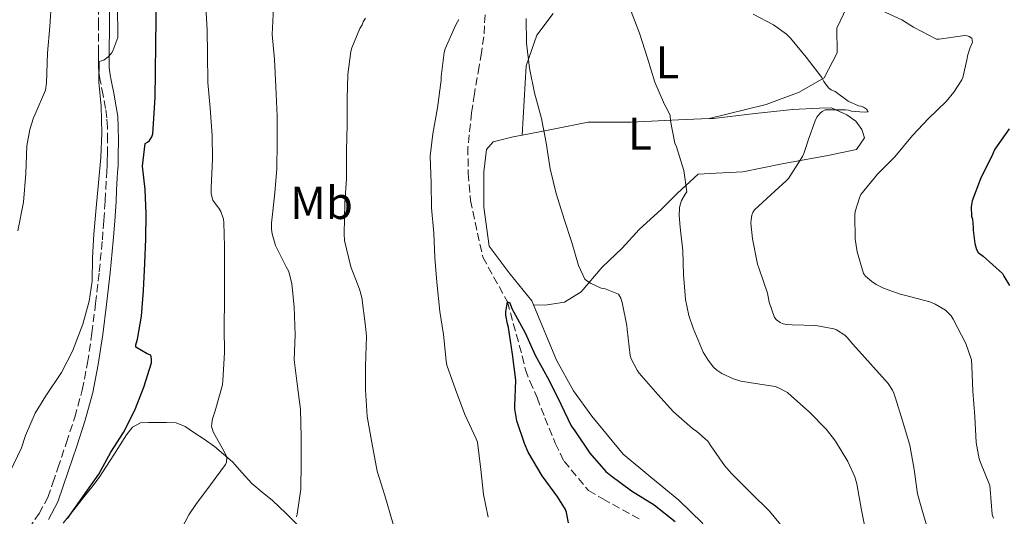
# Model space of a CAD drawing. Units: metres. Extents: x 556413 to 559872, y 4712468 to 4714810.
# Drawn here: x 558160 to 558375, y 4713784 to 4713893 of the extents above; entities that cross this region are included whole.
import ezdxf
from ezdxf.enums import TextEntityAlignment as Align

# ---------------------------------------------------------------- set-up
doc = ezdxf.new("R2010")
doc.units = ezdxf.units.M
doc.header["$MEASUREMENT"] = 0
doc.linetypes.add('DGN Style 3', pattern=[2.435891, 1.739922, -0.695969])
for name, color, linetype, lineweight in [('Barranco lineal', 142, 'DGN Style 3', 13), ('Camino', 7, 'DGN Style 3', 0), ('Curva de nivel directora', 30, 'Continuous', 30), ('Curva de nivel intermedia', 30, 'Continuous', 0), ('Etiqueta de uso rústico', 92, 'Continuous', 0), ('Línea  de bancal', 1, 'Continuous', 13), ('Línea de cambio de uso (parcela vista)', 92, 'Continuous', 0), ('Línea de zona ajardinada o verde público', 92, 'Continuous', 0), ('Margen derecho', 7, 'Continuous', 0)]:
    doc.layers.add(name, color=color, linetype=linetype, lineweight=lineweight)
doc.styles.add('Style-Arial', font='arial.ttf')

msp = doc.modelspace()

# ---------------------------------------------------------------- linework, layer by layer
at = {"layer": 'Barranco lineal', "color": 142, "linetype": 'DGN Style 3', "lineweight": 13}
msp.add_polyline3d([(558261.87, 4713896, 529.17), (558261.49, 4713888.8, 528.77), (558260.95, 4713885.33, 528.46), (558260.47, 4713882.35, 528.27), (558259.42, 4713876.39, 528.08), (558258.82, 4713872.27, 527.89), (558258.02, 4713864.77, 527.47), (558258.05, 4713859.09, 527.12), (558258.58, 4713853.2, 526.86), (558261.26, 4713840.83, 525.81), (558266.61, 4713831.11, 525), (558269.84, 4713819.31, 523.98), (558270.54, 4713816.35, 523.98), (558271.49, 4713813.83, 523.98), (558273.07, 4713810.29, 523.98), (558274.77, 4713805.89, 523.97), (558277.02, 4713800.37, 523.87), (558278.93, 4713796.45, 523.84), (558284.24, 4713790.06, 523.79), (558287.36, 4713788.24, 523.78), (558295.41, 4713783.81, 523.63)], dxfattribs=at)
at = {"layer": 'Camino', "color": 7, "linetype": 'DGN Style 3', "lineweight": 0}
for points in [[(558167.71, 4713791.75, 551.5), (558168.78, 4713794.95, 551.85), (558170.64, 4713800.49, 552.49), (558172.46, 4713806.05, 553.13), (558174.08, 4713811.9, 553.67), (558175.25, 4713817.87, 553.95), (558176.19, 4713824.32, 554.01), (558176.99, 4713830.79, 554.07), (558177.78, 4713837.68, 554.13), (558178.46, 4713844.59, 554.19), (558178.8, 4713848.85, 554.19), (558179.07, 4713853.11, 554.2), (558179.2, 4713855.64, 554.3), (558179.33, 4713858.18, 554.41), (558179.42, 4713859.48, 554.44), (558179.5, 4713860.79, 554.46), (558179.54, 4713861.99, 554.47), (558179.55, 4713863.2, 554.49), (558179.58, 4713866.17, 554.55), (558179.57, 4713869.14, 554.66), (558179.44, 4713871.17, 554.79), (558179.15, 4713873.19, 554.92), (558178.62, 4713876.05, 555.1), (558178.08, 4713878.91, 555.26), (558177.87, 4713880.05, 555.3), (558177.66, 4713881.2, 555.32), (558177.6, 4713882.1, 555.33), (558177.6, 4713882.99, 555.34), (558177.6, 4713884.15, 555.34), (558177.6, 4713885.3, 555.34), (558177.63, 4713891.21, 555.38), (558177.67, 4713897.12, 555.43)], [(558162.37, 4713781.75, 550.82), (558164.71, 4713785.04, 551), (558166.59, 4713788.56, 551.19), (558167.71, 4713791.75, 551.5)]]:
    msp.add_polyline3d(points, dxfattribs=at)
at = {"layer": 'Curva de nivel directora', "color": 30, "linetype": 'Continuous', "lineweight": 30, "flags": 128}
for points, elevation in [([(558188.3, 4713865.87), (558188.75, 4713866.24), (558189.25, 4713867.03), (558189.42, 4713867.68), (558189.49, 4713868.79), (558189.95, 4713875.54), (558190.03, 4713880.99), (558190.07, 4713887.22), (558190.15, 4713892.42), (558190.21, 4713897.71)], 550), ([(558375.78, 4713868.75), (558372.67, 4713864.35), (558372.16, 4713863.15), (558369.54, 4713857.87), (558367.76, 4713853.07), (558367.52, 4713851.81), (558367.6, 4713849.79), (558367.79, 4713849.07), (558367.97, 4713847.38), (558367.97, 4713846.7), (558368.34, 4713843.79), (558368.69, 4713842.53), (558369.07, 4713841.84), (558370.18, 4713841.04), (558374.38, 4713837.31), (558374.66, 4713836.7), (558375.89, 4713834.67)], 550), ([(558170.85, 4713783.99), (558174.37, 4713788.91), (558177.68, 4713793.59), (558180.34, 4713798.4), (558183.06, 4713802.69), (558185.52, 4713807.57), (558187.49, 4713812.55), (558189.17, 4713817.84), (558189.17, 4713818.71), (558188.99, 4713819.55), (558188.22, 4713819.83), (558185.74, 4713821.23), (558185.76, 4713821.75), (558186.11, 4713822.96), (558186.98, 4713828), (558187.44, 4713833.62), (558187.7, 4713839.46), (558187.9, 4713844.85), (558187.98, 4713850.24), (558187.74, 4713855.57), (558187.23, 4713860.67), (558187.81, 4713865.6), (558188.3, 4713865.87)], 550), ([(558279.9, 4713783.03), (558279.49, 4713785.3), (558279.22, 4713785.91), (558277.58, 4713788.61), (558274.16, 4713793.28), (558271.09, 4713798.43), (558270.34, 4713800.27), (558268.66, 4713805.23), (558268.19, 4713807.84), (558268.21, 4713808.48), (558268.45, 4713813.97), (558268.37, 4713814.66), (558267.71, 4713819.76), (558266.85, 4713825.57), (558266.61, 4713826.31), (558266.26, 4713828.19), (558266.26, 4713828.93), (558266.61, 4713831.11), (558267.12, 4713830.87), (558267.58, 4713829.65), (558270.45, 4713824.34), (558272.67, 4713819.49), (558275.71, 4713814), (558278.22, 4713808.83), (558280.5, 4713804.15), (558281.25, 4713803.03), (558284.53, 4713798.21), (558288.05, 4713794.18), (558289.12, 4713793.36), (558293.58, 4713790), (558298.56, 4713786.98), (558303.14, 4713783.34)], 525)]:
    msp.add_lwpolyline(points, dxfattribs=dict(at, elevation=elevation))
at = {"layer": 'Curva de nivel intermedia', "color": 30, "linetype": 'Continuous', "lineweight": 0, "flags": 128}
for points, elevation in [([(558160.1, 4713846.56), (558161.3, 4713852.8), (558161.82, 4713859.06), (558162.06, 4713865.08), (558162.67, 4713868.63), (558163.47, 4713871.14), (558163.87, 4713871.97), (558166.08, 4713877.2), (558166.29, 4713878.8), (558166.53, 4713885.2), (558167.01, 4713891.04), (558167.41, 4713896.66)], 560), ([(558158.32, 4713794.08), (558160.83, 4713799.35), (558161.7, 4713802.07), (558163.84, 4713806.88), (558166.18, 4713810.64), (558169.54, 4713815.72), (558171.97, 4713820.4), (558174.24, 4713826.27), (558175.6, 4713831.23), (558176.21, 4713835.6), (558176.34, 4713840.67), (558176.59, 4713845.81), (558177.14, 4713851.57), (558177.62, 4713856.98), (558178.1, 4713862.5), (558178.32, 4713867.92), (558178.21, 4713873.7), (558177.68, 4713878.93), (558177.79, 4713883.41), (558178.75, 4713883.7), (558179.76, 4713884.4), (558180.47, 4713885.25), (558180.71, 4713885.7), (558181.81, 4713888.64), (558181.81, 4713889.33), (558181.78, 4713894.98)], 555), ([(558194.94, 4713780.32), (558197.3, 4713784.8), (558198.83, 4713787.01), (558202.03, 4713791.3), (558205.26, 4713795.75), (558205.49, 4713796.21), (558205.54, 4713797.31), (558205.02, 4713798.39), (558202.61, 4713802.82), (558202.22, 4713804.05), (558202.26, 4713804.66), (558202.43, 4713805.65), (558203.02, 4713807.41), (558204.58, 4713813.03), (558204.66, 4713813.92), (558205.06, 4713820.1), (558204.94, 4713825.41), (558205.01, 4713831.84), (558205.01, 4713837.47), (558205.01, 4713843.14), (558204.91, 4713848.39), (558204.8, 4713849.11), (558204.27, 4713850.79), (558203.79, 4713851.52), (558203.42, 4713851.91), (558202.53, 4713853.23), (558202.26, 4713854.07), (558202.16, 4713854.71), (558202.13, 4713855.94), (558202.4, 4713862.16), (558202.35, 4713867.28), (558201.95, 4713873.25), (558201.39, 4713878.85), (558201.31, 4713885.11), (558201.25, 4713890.24), (558200.95, 4713895.33)], 545), ([(558220.74, 4713784.34), (558220.88, 4713784.93), (558221.63, 4713790.39), (558221.74, 4713796.24), (558221.74, 4713801.75), (558221.58, 4713807.67), (558220.82, 4713813.27), (558220.22, 4713818.5), (558220.42, 4713823.95), (558220.22, 4713830.03), (558219.71, 4713835.01), (558219.01, 4713837.71), (558218.45, 4713838.74), (558216.14, 4713843.41), (558215.38, 4713845.94), (558215.26, 4713846.9), (558215.3, 4713848.26), (558216, 4713854.83), (558216.43, 4713860.13), (558216.48, 4713865.75), (558216.48, 4713871.55), (558216.24, 4713877.89), (558215.89, 4713883.87), (558215.44, 4713889.3), (558215.67, 4713895.09)], 540), ([(558293.51, 4713894.29), (558295.39, 4713889.55), (558297.11, 4713884.16), (558298.72, 4713878.9), (558300.78, 4713874.08), (558301.41, 4713873.06), (558302.02, 4713871.66), (558302.1, 4713870.53), (558303.06, 4713865.66), (558303.41, 4713864.86), (558305.02, 4713859.68), (558305.63, 4713855.06), (558305.26, 4713854.56), (558304.5, 4713853.17), (558304.18, 4713852.24), (558304.06, 4713851.58), (558304, 4713849.9), (558304.24, 4713847.36), (558304.8, 4713842.21), (558304.93, 4713837.07), (558305.33, 4713831.6), (558306.06, 4713828.13), (558307.01, 4713825.41), (558309.23, 4713820.19), (558310.27, 4713818.42), (558311.49, 4713816.93), (558312.22, 4713816.26), (558313.3, 4713815.55), (558315.78, 4713814.35), (558317.41, 4713813.86), (558319.63, 4713813.47), (558324.9, 4713812.69), (558325.46, 4713812.48), (558327.54, 4713811.36), (558328.46, 4713810.59), (558332.26, 4713807.18), (558336.03, 4713803.36), (558338.02, 4713800.78)], 535), ([(558320.11, 4713893.74), (558324.51, 4713891.36), (558327.31, 4713889.33), (558328.23, 4713888.46), (558331.65, 4713884.38), (558335.03, 4713879.94), (558335.46, 4713879.07), (558336.47, 4713877.66), (558337.04, 4713877.26), (558337.92, 4713876.86), (558340.8, 4713874.78), (558343.03, 4713873.78), (558343.54, 4713873.66), (558344.08, 4713873.47), (558344.79, 4713873.01), (558345.12, 4713872.43), (558344.24, 4713872.38), (558341.49, 4713872.61), (558340.86, 4713872.82), (558340.18, 4713872.91), (558335.79, 4713872.91), (558335.1, 4713872.54), (558334.64, 4713872.16), (558333.98, 4713871.33), (558333.57, 4713870.51), (558332.05, 4713866.3), (558331.95, 4713865.81), (558331.15, 4713863.39), (558330.8, 4713862.77), (558327.78, 4713857.98), (558327.28, 4713857.41), (558324.77, 4713855.18), (558320.4, 4713851.14), (558320.03, 4713850.56), (558319.79, 4713849.94), (558319.62, 4713848.96), (558319.6, 4713848.27), (558319.97, 4713844.82), (558321.04, 4713839.31), (558321.41, 4713838.3), (558323.22, 4713833.02), (558323.55, 4713831.07), (558324.7, 4713827.74)], 540), ([(558347.07, 4713894.91), (558352.42, 4713892.5), (558354.95, 4713890.91), (558359.97, 4713888.26), (558360.55, 4713888.29), (558366.13, 4713889.06), (558366.64, 4713888.98), (558367.12, 4713888.83), (558367.68, 4713888.5), (558367.84, 4713887.63), (558367.28, 4713886.48), (558366.71, 4713884.62), (558366.66, 4713884.03), (558365.71, 4713879.94), (558365.47, 4713879.42), (558363.78, 4713876.74), (558362.1, 4713874.7), (558358.22, 4713871.04), (558354.75, 4713867.28), (558350.91, 4713862.64), (558347.15, 4713858.9), (558343.55, 4713854.46), (558343.2, 4713853.78), (558342.27, 4713850.8), (558342.21, 4713849.98), (558342.29, 4713844.78), (558342.69, 4713842.02), (558344.1, 4713837.25), (558344.56, 4713836.7), (558345.9, 4713835.54), (558346.88, 4713834.88), (558348.46, 4713834.08), (558352.11, 4713832.77), (558352.99, 4713832.58), (558358.56, 4713831.12), (558359.73, 4713830.62), (558361.94, 4713829.31), (558363.2, 4713828.05), (558363.6, 4713827.33), (558366.35, 4713822.06), (558367.63, 4713818.48), (558367.66, 4713817.1), (558367.86, 4713811.68), (558368.35, 4713806.19), (558368.61, 4713800.54), (558369.25, 4713796.99), (558369.57, 4713796.13), (558371.57, 4713791.17), (558371.68, 4713790.34), (558372.13, 4713784.82), (558372.37, 4713784.06)], 545), ([(558241.74, 4713782.72), (558239.9, 4713788.96), (558238.3, 4713794.29), (558237.07, 4713800.51), (558236.1, 4713806.19), (558235.73, 4713811.94), (558235.74, 4713817.14), (558235.97, 4713823.63), (558235.76, 4713825.86), (558234.94, 4713832.05), (558234.42, 4713833.84), (558232.54, 4713838.71), (558231.14, 4713844.45), (558231.1, 4713845.94), (558231.22, 4713852.55), (558231.57, 4713857.94), (558231.6, 4713864.11), (558231.7, 4713869.57), (558231.73, 4713875.31), (558231.87, 4713880.59), (558232.56, 4713885.62), (558232.77, 4713886.39), (558234.48, 4713890.58), (558234.98, 4713891.41), (558235.25, 4713892.07), (558235.71, 4713892.83)], 535), ([(558252.19, 4713880.11), (558252.87, 4713885.36), (558253.09, 4713886.13), (558255.3, 4713891.27), (558255.76, 4713892.05), (558256.07, 4713892.56)], 530), ([(558270.71, 4713892.75), (558270.74, 4713887.41), (558271.43, 4713881.95), (558272.48, 4713876.56), (558274.05, 4713870.99), (558275.06, 4713865.73), (558275.9, 4713860.07), (558277.2, 4713854.67), (558278.98, 4713849.14), (558280.61, 4713844.03), (558282.1, 4713839.01), (558283.46, 4713836.05), (558283.87, 4713835.68), (558284.7, 4713835.15), (558287.01, 4713834.08), (558287.87, 4713833.92), (558290.78, 4713832.8), (558291.26, 4713831.92), (558291.6, 4713830.99), (558292.61, 4713825.98), (558292.66, 4713825.07), (558293.3, 4713819.47), (558293.55, 4713818.7), (558294.83, 4713816.22), (558295.28, 4713815.63), (558299.38, 4713810.96), (558302.77, 4713807.18), (558306.88, 4713803.54), (558307.84, 4713802.93), (558310.24, 4713800.77), (558310.91, 4713799.81), (558313.86, 4713795.5), (558315.39, 4713793.79), (558319.55, 4713789.57), (558323.68, 4713785.54), (558327.09, 4713781.46)], 530), ([(558262.42, 4713784.24), (558261.42, 4713789.17), (558260.86, 4713794.67), (558260.08, 4713800.61), (558259.79, 4713801.33), (558257.33, 4713806.61), (558255.28, 4713812.07), (558253.42, 4713817.31), (558253.26, 4713818.27), (558252.69, 4713824.03), (558251.92, 4713829.01), (558251.26, 4713835.38), (558250.8, 4713840.8), (558250.59, 4713846.08), (558250.11, 4713851.54), (558250, 4713856.91), (558249.81, 4713862.82), (558250.35, 4713867.65), (558251.38, 4713873.33), (558252.21, 4713879.38), (558252.19, 4713880.11)], 530), ([(558324.7, 4713827.74), (558325.2, 4713827.22), (558326, 4713826.59), (558326.64, 4713826.35), (558327.36, 4713826.21), (558328.59, 4713826.14), (558333.7, 4713825.97), (558337.63, 4713825.28), (558338.21, 4713825.02), (558340.05, 4713823.86), (558340.54, 4713823.39), (558341.78, 4713821.9), (558345.63, 4713817.63), (558349.46, 4713813.38), (558350.42, 4713811.92), (558350.7, 4713811.26), (558351.04, 4713810.14), (558352.62, 4713805.23), (558354.18, 4713799.95), (558355.12, 4713794.61), (558355.86, 4713789.36), (558356.8, 4713785.98), (558358.43, 4713780.37)], 540), ([(558338.02, 4713800.78), (558340.7, 4713796.37), (558342.19, 4713793.06), (558342.66, 4713791.5), (558343.68, 4713785.79), (558344.82, 4713779.98)], 535)]:
    msp.add_lwpolyline(points, dxfattribs=dict(at, elevation=elevation))
at = {"layer": 'Línea  de bancal', "color": 1, "linetype": 'Continuous', "lineweight": 13, "elevation": 527.95, "flags": 128}
msp.add_lwpolyline([(558271.95, 4713831.31), (558272.31, 4713830.44)], dxfattribs=at)
at = {"layer": 'Línea  de bancal', "color": 1, "linetype": 'Continuous', "lineweight": 13}
msp.add_polyline3d([(558272.31, 4713830.44, 527.95), (558277.29, 4713818.43, 527.98), (558280.96, 4713811.79, 527.86), (558284.96, 4713806.21, 527.77), (558291.77, 4713797.97, 527.69), (558297.82, 4713792.95, 527.51), (558303.93, 4713787.95, 527.03), (558309.05, 4713782.95, 526.94), (558313.77, 4713774.53, 526.66), (558317.61, 4713767.03, 526.62), (558322.41, 4713758.48, 526.6), (558330.73, 4713754.19, 527.88)], dxfattribs=at)
at = {"layer": 'Línea de cambio de uso (parcela vista)', "color": 92, "linetype": 'Continuous', "lineweight": 0}
msp.add_polyline3d([(558221.23, 4713782.28, 541.75), (558218.41, 4713785.11, 542.23), (558215.52, 4713787.88, 542.7), (558213.27, 4713789.72, 543.24), (558211.02, 4713791.56, 543.8), (558208.88, 4713793.91, 544.12), (558206.75, 4713796.28, 544.46), (558204.85, 4713798, 544.91), (558202.85, 4713799.62, 545.37), (558200.61, 4713801.21, 545.75), (558198.35, 4713802.72, 546.15), (558196.48, 4713803.98, 546.82), (558194.49, 4713804.77, 547.56), (558192.42, 4713804.89, 548.09), (558190.27, 4713804.87, 548.47), (558188.52, 4713804.89, 548.64), (558186.78, 4713804.8, 548.76), (558185.02, 4713803.86, 548.88), (558183.71, 4713802.2, 548.95), (558182.32, 4713800, 548.96), (558180.93, 4713797.81, 548.94), (558179.37, 4713795.34, 548.88), (558177.77, 4713792.9, 548.82), (558176.2, 4713790.83, 548.82), (558174.57, 4713788.8, 548.82), (558172.27, 4713785.88, 548.61), (558169.95, 4713782.98, 548.39)], dxfattribs=at)
at = {"layer": 'Línea de zona ajardinada o verde público', "color": 92, "linetype": 'Continuous', "lineweight": 0}
for points in [[(558269.82, 4713867.39, 529.86), (558270.69, 4713882.43, 529.88), (558272.99, 4713889.17, 530.87), (558276.59, 4713893.87, 531.9)], [(558340.5, 4713895.22, 544.02), (558338.3, 4713890.69, 542.37), (558338.38, 4713885.31, 540.6), (558335.55, 4713879.87, 539.8), (558330.08, 4713876.74, 537.98), (558322.93, 4713874.07, 536.49), (558310.54, 4713871, 537.24)], [(558310.54, 4713871, 537.24), (558311.49, 4713871.04, 537.48), (558320.56, 4713872.13, 539.43), (558328.65, 4713872.98, 540.2), (558334.54, 4713873.22, 540.74), (558337.17, 4713873.36, 542.1), (558340.48, 4713871.78, 542.65), (558342.45, 4713870.46, 542.82), (558343.77, 4713868.58, 543.05), (558344.29, 4713866.8, 543.24), (558342.56, 4713864.29, 542.44), (558336.33, 4713862.98, 540.84), (558326.37, 4713861.17, 538.14), (558317.81, 4713859.43, 536.73), (558312.03, 4713859.12, 535.91), (558308.13, 4713858.88, 534.92), (558303.66, 4713854.77, 533.75), (558300.17, 4713851.3, 533.19), (558295.28, 4713846.83, 532.39), (558291.6, 4713842.8, 531.46), (558287.26, 4713838.67, 530.26), (558282.67, 4713833.33, 529.37), (558279.01, 4713831.03, 529.24), (558274.8, 4713830.42, 529.07), (558272.31, 4713830.44, 528.34)], [(558269.82, 4713867.39, 529.86), (558275.47, 4713868.45, 531.35), (558284.17, 4713870.19, 533.75), (558293.52, 4713870.19, 534.87), (558303.81, 4713870.72, 535.58), (558310.54, 4713871, 537.24)], [(558271.95, 4713831.31, 527.95), (558267.23, 4713837.15, 527.85), (558262.62, 4713843.25, 527.46), (558261.5, 4713851.73, 527.59), (558261.5, 4713859.39, 527.75), (558262.03, 4713864.26, 528.15), (558263.49, 4713865.91, 528.78), (558267.89, 4713867.03, 529.35), (558269.82, 4713867.39, 529.86)]]:
    msp.add_polyline3d(points, dxfattribs=at)
at = {"layer": 'Margen derecho', "color": 7, "linetype": 'Continuous', "lineweight": 0}
for points in [[(558180.03, 4713897.12, 555.43), (558180, 4713891.2, 555.38), (558179.96, 4713885.29, 555.34), (558179.96, 4713884.15, 555.34), (558179.96, 4713882.99, 555.34), (558179.96, 4713882.18, 555.33), (558180.01, 4713881.5, 555.32), (558180.19, 4713880.48, 555.3), (558180.4, 4713879.35, 555.26), (558180.94, 4713876.49, 555.1), (558181.48, 4713873.57, 554.92), (558181.8, 4713871.41, 554.79), (558181.93, 4713869.22, 554.66), (558181.95, 4713866.16, 554.55), (558181.92, 4713863.18, 554.49), (558181.9, 4713861.95, 554.47), (558181.87, 4713860.68, 554.46), (558181.78, 4713859.32, 554.44), (558181.69, 4713858.04, 554.41), (558181.56, 4713855.52, 554.3), (558181.43, 4713852.97, 554.2), (558181.16, 4713848.68, 554.19), (558180.82, 4713844.38, 554.19), (558180.13, 4713837.43, 554.13), (558179.34, 4713830.51, 554.07), (558178.53, 4713824.01, 554.01), (558177.58, 4713817.48, 553.95), (558176.38, 4713811.36, 553.67), (558174.73, 4713805.37, 553.13), (558172.88, 4713799.75, 552.49)], [(558172.88, 4713799.75, 552.49), (558171.02, 4713794.2, 551.85), (558169.95, 4713790.98, 551.5), (558168.76, 4713787.61, 551.19), (558166.72, 4713783.79, 551)]]:
    msp.add_polyline3d(points, dxfattribs=at)

# ---------------------------------------------------------------- texts
at = {"layer": 'Etiqueta de uso rústico', "color": 92, "linetype": 'Continuous', "lineweight": 0, "style": 'Style-Arial'}
for s, p in [('L', (558301.41, 4713883.24, 535.61)), ('L', (558295.44, 4713867.7, 534.64)), ('Mb', (558226.16, 4713852.64, 537.11))]:
    msp.add_text(s, height=7, dxfattribs=at).set_placement(p, align=Align.MIDDLE_CENTER)

doc.saveas('drawing.dxf')
